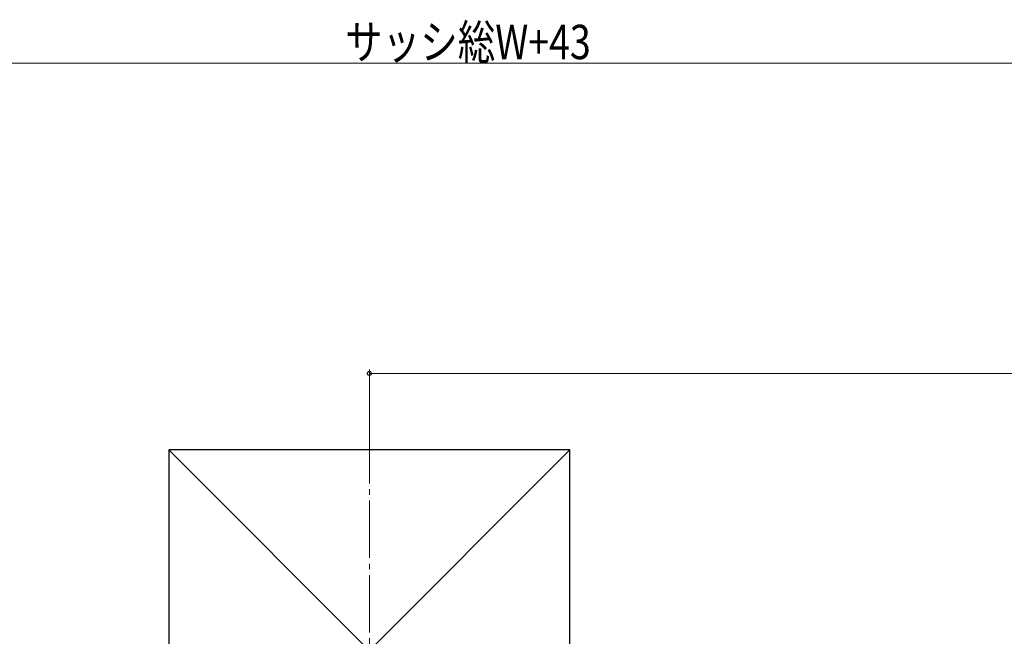
# Model space of a CAD drawing. Extents: x 0 to 990, y 0 to 1603.
# Drawn here: x 332 to 590, y 391 to 553 of the extents above; entities that cross this region are included whole.
import ezdxf

# ---------------------------------------------------------------- set-up
doc = ezdxf.new("R2010")
doc.units = 0
doc.linetypes.add('YCENTER_1', pattern=[13, 10, -1, 1, -1])
for name, color, linetype, lineweight in [('YKK_D', 6, 'CONTINUOUS', 13), ('YSS_K', 3, 'CONTINUOUS', 13), ('YSS_KE', 3, 'CONTINUOUS', 30)]:
    doc.layers.add(name, color=color, linetype=linetype, lineweight=lineweight)
doc.styles.add('text-b', font='extslim2.shx', dxfattribs={"width": 0.8, "bigfont": 'extfont2.shx'})

msp = doc.modelspace()

# ---------------------------------------------------------------- linework, layer by layer
at = {"layer": 'YKK_D'}
msp.add_line((174.5, 541.44), (716.5, 541.44), dxfattribs=at)
at = {"layer": 'YKK_D', "ltscale": 1.5}
for p, q in [((423.51, 444.51), (423.51, 461.22)), ((423.51, 460.22), (792, 460.21))]:
    msp.add_line(p, q, dxfattribs=at)
at = {"layer": 'YKK_D', "linetype": 'ByBlock', "lineweight": -2}
msp.add_circle((423.51, 460.22), 0.51, dxfattribs=at)
at = {"layer": 'YSS_K', "linetype": 'YCENTER_1', "ltscale": 1.5}
msp.add_line((423.51, 446.45), (423.5, 83.84), dxfattribs=at)
at = {"layer": 'YSS_K', "linetype": 'Continuous', "ltscale": 1.5}
for p, q in [((371, 335.21), (476, 440.21)), ((371, 440.21), (476, 335.21))]:
    msp.add_line(p, q, dxfattribs=at)
at = {"layer": 'YSS_KE', "linetype": 'Continuous', "ltscale": 1.5}
for p, q in [((476, 440.21), (371, 440.21)), ((371, 440.21), (371, 335.21)), ((476, 335.21), (476, 440.21))]:
    msp.add_line(p, q, dxfattribs=at)

# ---------------------------------------------------------------- texts
at = {"layer": 'YKK_D', "style": 'text-b', "width": 0.8}
msp.add_text('サッシ総W+43', height=9, dxfattribs=at).set_placement((417.18, 542.44))

doc.saveas('drawing.dxf')
